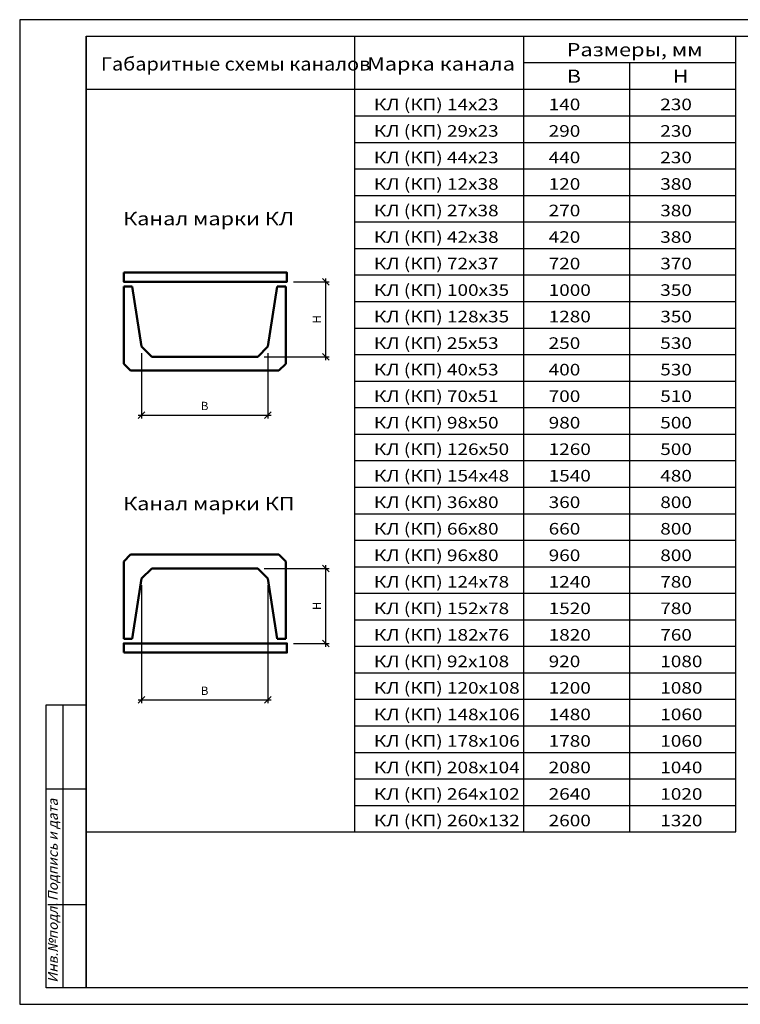
# Model space of a CAD drawing. Units: inches. Extents: x 0 to 104029, y 0 to 69780.
# Drawn here: x 46999 to 47216, y 34062 to 34359 of the extents above; entities that cross this region are included whole.
import ezdxf

# ---------------------------------------------------------------- set-up
doc = ezdxf.new("R2010")
doc.units = ezdxf.units.IN
doc.header["$MEASUREMENT"] = 0
doc.layers.add('ramka_0.1', color=4, linetype='Continuous')
for name, color, linetype, lineweight in [('ramka_0.4', 10, 'Continuous', 30), ('razmer', 10, 'Continuous', 25), ('risunki 0.5', 3, 'Continuous', 50), ('text', 10, 'Continuous', 25)]:
    doc.layers.add(name, color=color, linetype=linetype, lineweight=lineweight)
doc.styles.add('razmer', font='romand.shx', dxfattribs={"oblique": 15, "height": 2.5})
doc.styles.add('razmer1', font='romand.shx', dxfattribs={"height": 2.5})
doc.styles.get("Standard").update_dxf_attribs({"font": 'isocpeur.ttf', "height": 4})
doc.dimstyles.new('razmer1', dxfattribs={"dimtxt": 3, "dimasz": 2, "dimexe": 1, "dimexo": 2, "dimgap": 1.5, "dimtad": 1, "dimdec": 0, "dimzin": 0, "dimdsep": 46, "dimtxsty": 'razmer1', "dimblk": 'OBLIQUE', "dimcen": 0.09, "dimdle": 1, "dimadec": 0, "dimazin": 0, "dimtfac": 1, "dimtdec": 0, "dimtmove": 0, "dimatfit": 2, "dimfxl": 1, "dimtolj": 1, "dimtzin": 0, "dimarcsym": 1})

# ---------------------------------------------------------------- blocks, each defined once
blk = doc.blocks.new('_Oblique')
at = {"color": 0, "linetype": 'ByBlock', "lineweight": -2}
blk.add_line((-0.5, -0.5), (0.5, 0.5), dxfattribs=at)
blk = doc.blocks.new('*D53')
at = {"layer": 'Defpoints', "color": 0, "ltscale": 100, "transparency": 16777216}
for p in [(47035.31, 34260.47), (47073.45, 34260.47), (47073.45, 34239.79)]:
    blk.add_point(p, dxfattribs=at)
at = {"layer": 'razmer', "color": 0, "lineweight": -2, "ltscale": 100, "transparency": 16777216}
for p, q in [((47035.31, 34258.47), (47035.31, 34238.79)), ((47073.45, 34258.47), (47073.45, 34238.79)), ((47034.31, 34239.79), (47074.45, 34239.79))]:
    blk.add_line(p, q, dxfattribs=at)
at = {"layer": 'razmer', "color": 0, "lineweight": -2, "ltscale": 100, "transparency": 16777216, "xscale": 2, "yscale": 2, "zscale": 2, "rotation": 180}
blk.add_blockref('_Oblique', (47035.31, 34239.79), dxfattribs=at)
at = {"layer": 'razmer', "color": 0, "lineweight": -2, "ltscale": 100, "transparency": 16777216, "xscale": 2, "yscale": 2, "zscale": 2}
blk.add_blockref('_Oblique', (47073.45, 34239.79), dxfattribs=at)
at = {"layer": 'razmer', "color": 0, "ltscale": 100, "transparency": 16777216, "insert": (47054.38, 34242.54), "char_height": 2.5, "attachment_point": 5, "style": 'razmer'}
blk.add_mtext('\\A1;В', dxfattribs=at)
blk = doc.blocks.new('*D54')
at = {"layer": 'Defpoints', "color": 0, "ltscale": 100, "transparency": 16777216}
for p in [(47079.16, 34280.01), (47090.94, 34280.01), (47070.36, 34257.38)]:
    blk.add_point(p, dxfattribs=at)
at = {"layer": 'razmer', "color": 0, "lineweight": -2, "ltscale": 100, "transparency": 16777216}
for p, q in [((47081.16, 34280.01), (47091.94, 34280.01)), ((47090.94, 34256.38), (47090.94, 34281.01)), ((47072.36, 34257.38), (47091.94, 34257.38))]:
    blk.add_line(p, q, dxfattribs=at)
at = {"layer": 'razmer', "color": 0, "lineweight": -2, "ltscale": 100, "transparency": 16777216, "xscale": 2, "yscale": 2, "zscale": 2}
for p, rotation in [((47090.94, 34280.01), 90), ((47090.94, 34257.38), 270)]:
    blk.add_blockref('_Oblique', p, dxfattribs=dict(at, rotation=rotation))
at = {"layer": 'razmer', "color": 0, "ltscale": 100, "transparency": 16777216, "insert": (47088.19, 34268.7), "char_height": 2.5, "attachment_point": 5, "rotation": 90, "style": 'razmer'}
blk.add_mtext('\\A1;Н', dxfattribs=at)
blk = doc.blocks.new('*D55')
at = {"layer": 'Defpoints', "color": 0, "ltscale": 100, "transparency": 16777216}
for p in [(47035.31, 34190.46), (47073.45, 34190.46), (47073.45, 34153.89)]:
    blk.add_point(p, dxfattribs=at)
at = {"layer": 'razmer', "color": 0, "lineweight": -2, "ltscale": 100, "transparency": 16777216}
for p, q in [((47035.31, 34188.46), (47035.31, 34152.89)), ((47073.45, 34188.46), (47073.45, 34152.89)), ((47034.31, 34153.89), (47074.45, 34153.89))]:
    blk.add_line(p, q, dxfattribs=at)
at = {"layer": 'razmer', "color": 0, "lineweight": -2, "ltscale": 100, "transparency": 16777216, "xscale": 2, "yscale": 2, "zscale": 2, "rotation": 180}
blk.add_blockref('_Oblique', (47035.31, 34153.89), dxfattribs=at)
at = {"layer": 'razmer', "color": 0, "lineweight": -2, "ltscale": 100, "transparency": 16777216, "xscale": 2, "yscale": 2, "zscale": 2}
blk.add_blockref('_Oblique', (47073.45, 34153.89), dxfattribs=at)
at = {"layer": 'razmer', "color": 0, "ltscale": 100, "transparency": 16777216, "insert": (47054.38, 34156.64), "char_height": 2.5, "attachment_point": 5, "style": 'razmer'}
blk.add_mtext('\\A1;В', dxfattribs=at)
blk = doc.blocks.new('*D56')
at = {"layer": 'Defpoints', "color": 0, "ltscale": 100, "transparency": 16777216}
for p in [(47070.36, 34193.55), (47090.94, 34193.55), (47079.15, 34170.92)]:
    blk.add_point(p, dxfattribs=at)
at = {"layer": 'razmer', "color": 0, "lineweight": -2, "ltscale": 100, "transparency": 16777216}
for p, q in [((47090.94, 34169.92), (47090.94, 34194.55)), ((47072.36, 34193.55), (47091.94, 34193.55)), ((47081.15, 34170.92), (47091.94, 34170.92))]:
    blk.add_line(p, q, dxfattribs=at)
at = {"layer": 'razmer', "color": 0, "lineweight": -2, "ltscale": 100, "transparency": 16777216, "xscale": 2, "yscale": 2, "zscale": 2}
for p, rotation in [((47090.94, 34193.55), 90), ((47090.94, 34170.92), 270)]:
    blk.add_blockref('_Oblique', p, dxfattribs=dict(at, rotation=rotation))
at = {"layer": 'razmer', "color": 0, "ltscale": 100, "transparency": 16777216, "insert": (47088.19, 34182.24), "char_height": 2.5, "attachment_point": 5, "rotation": 90, "style": 'razmer'}
blk.add_mtext('\\A1;Н', dxfattribs=at)

msp = doc.modelspace()

# ---------------------------------------------------------------- linework, layer by layer
at = {"layer": 'ramka_0.1', "color": 7, "ltscale": 100}
msp.add_lwpolyline([(46998.6, 34062.06), (47418.6, 34062.06), (47418.6, 34359.06), (46998.6, 34359.06)], close=True, dxfattribs=at)
at = {"layer": 'ramka_0.4', "color": 7, "ltscale": 100}
for p, q in [((47018.59, 34354.05), (47413.59, 34354.05)), ((47018.59, 34354.05), (47018.59, 34322.05)), ((47018.59, 34354.05), (47214.59, 34354.05)), ((47099.59, 34354.05), (47099.59, 34114.05)), ((47150.59, 34114.05), (47150.59, 34354.05)), ((47214.59, 34114.05), (47214.59, 34354.05)), ((47214.59, 34346.05), (47150.59, 34346.05)), ((47182.59, 34114.05), (47182.6, 34346.05)), ((47018.59, 34338.05), (47214.59, 34338.05)), ((47099.59, 34330.05), (47214.59, 34330.05)), ((47018.59, 34322.05), (47018.59, 34226.05)), ((47099.59, 34322.05), (47214.59, 34322.05)), ((47099.59, 34314.05), (47214.59, 34314.05)), ((47099.59, 34306.05), (47214.59, 34306.05)), ((47099.59, 34298.05), (47214.59, 34298.05)), ((47099.59, 34290.05), (47214.59, 34290.05)), ((47099.59, 34282.05), (47214.59, 34282.05)), ((47099.59, 34274.05), (47214.59, 34274.05)), ((47099.59, 34266.05), (47214.59, 34266.05)), ((47099.59, 34258.05), (47214.59, 34258.05)), ((47099.59, 34250.05), (47214.59, 34250.05)), ((47099.59, 34242.05), (47214.59, 34242.05)), ((47099.59, 34234.05), (47214.59, 34234.05)), ((47018.59, 34226.05), (47018.59, 34122.05)), ((47099.59, 34226.05), (47214.59, 34226.05)), ((47099.59, 34218.05), (47214.59, 34218.05)), ((47099.59, 34210.05), (47214.59, 34210.05)), ((47099.59, 34202.05), (47214.59, 34202.05)), ((47099.59, 34194.05), (47214.59, 34194.05)), ((47099.59, 34186.05), (47214.59, 34186.05)), ((47099.59, 34178.05), (47214.59, 34178.05)), ((47099.59, 34170.05), (47214.59, 34170.05)), ((47099.59, 34162.05), (47214.59, 34162.05)), ((47011.59, 34152.36), (47011.59, 34067.06)), ((47099.59, 34154.05), (47214.59, 34154.05)), ((47099.59, 34146.05), (47214.59, 34146.05)), ((47099.59, 34138.05), (47214.59, 34138.05)), ((47099.59, 34130.05), (47214.59, 34130.05)), ((47006.59, 34127.06), (47018.59, 34127.06)), ((47099.59, 34122.05), (47214.59, 34122.05)), ((47018.59, 34114.05), (47214.59, 34114.05)), ((47018.59, 34092.06), (47007.09, 34092.06))]:
    msp.add_line(p, q, dxfattribs=at)
for points in [[(47018.59, 34354.05), (47413.59, 34354.05), (47413.59, 34067.06), (47018.59, 34067.06)], [(47006.59, 34152.36), (47018.59, 34152.36), (47018.59, 34067.06), (47006.59, 34067.06)]]:
    msp.add_lwpolyline(points, close=True, dxfattribs=at)
at = {"layer": 'risunki 0.5', "color": 7, "ltscale": 100}
for p, q in [((47029.95, 34278.59), (47029.95, 34255.28)), ((47029.95, 34278.59), (47032.55, 34278.59)), ((47032.55, 34278.59), (47035.31, 34260.47)), ((47076.21, 34278.59), (47073.45, 34260.47)), ((47078.81, 34278.59), (47076.21, 34278.59)), ((47078.81, 34278.59), (47078.81, 34255.28)), ((47035.31, 34260.47), (47038.4, 34257.38)), ((47073.45, 34260.47), (47070.36, 34257.38)), ((47038.4, 34257.38), (47070.36, 34257.38)), ((47029.95, 34255.28), (47032, 34253.23)), ((47032, 34253.23), (47076.76, 34253.23)), ((47078.81, 34255.28), (47076.76, 34253.23)), ((47029.95, 34195.66), (47032, 34197.71)), ((47032, 34197.71), (47076.76, 34197.71)), ((47078.81, 34195.66), (47076.76, 34197.71)), ((47029.95, 34172.34), (47029.95, 34195.66)), ((47078.81, 34172.34), (47078.81, 34195.66)), ((47035.31, 34190.46), (47038.4, 34193.55)), ((47038.4, 34193.55), (47070.36, 34193.55)), ((47073.45, 34190.46), (47070.36, 34193.55)), ((47032.55, 34172.34), (47035.31, 34190.46)), ((47076.21, 34172.34), (47073.45, 34190.46)), ((47029.95, 34172.34), (47032.55, 34172.34)), ((47078.81, 34172.34), (47076.21, 34172.34))]:
    msp.add_line(p, q, dxfattribs=at)
for points in [[(47029.95, 34282.77), (47079.16, 34282.77), (47079.16, 34280.01), (47029.95, 34280.01)], [(47029.95, 34168.17), (47079.15, 34168.17), (47079.15, 34170.92), (47029.95, 34170.92)]]:
    msp.add_lwpolyline(points, close=True, dxfattribs=at)

# ---------------------------------------------------------------- texts
at = {"layer": 'text', "color": 7, "ltscale": 100, "width": 98.4111, "attachment_point": 1}
for s, insert, char_height in [('{\\W1.2;Размеры, мм}', (47163.53, 34352.02), 4), ('{\\W1.1;Габаритные схемы каналов}', (47023.08, 34347.73), 4), ('{\\W1.2;Марка канала}', (47103.37, 34347.73), 4), ('{\\W1.2;В}', (47163.53, 34344.02), 4), ('{\\W1.2;Н}', (47195.53, 34344.02), 4), ('{\\W1.2;КЛ (КП) 14х23}', (47105.4, 34335.25), 3.5), ('{\\W1.2;140}', (47158.1, 34335.25), 3.5), ('{\\W1.2;230}', (47191.75, 34335.25), 3.5), ('{\\W1.2;КЛ (КП) 29х23}', (47105.4, 34327.25), 3.5), ('{\\W1.2;290}', (47158.1, 34327.25), 3.5), ('{\\W1.2;230}', (47191.75, 34327.25), 3.5), ('{\\W1.2;КЛ (КП) 44х23}', (47105.4, 34319.25), 3.5), ('{\\W1.2;440}', (47158.1, 34319.25), 3.5), ('{\\W1.2;230}', (47191.75, 34319.25), 3.5), ('{\\W1.2;КЛ (КП) 12х38}', (47105.4, 34311.25), 3.5), ('{\\W1.2;120}', (47158.1, 34311.25), 3.5), ('{\\W1.2;380}', (47191.75, 34311.25), 3.5), ('{\\W1.2;КЛ (КП) 27х38}', (47105.4, 34303.25), 3.5), ('{\\W1.2;Канал марки КЛ}', (47029.78, 34301.05), 4), ('{\\W1.2;270}', (47158.1, 34303.25), 3.5), ('{\\W1.2;380}', (47191.75, 34303.25), 3.5), ('{\\W1.2;КЛ (КП) 42х38}', (47105.4, 34295.25), 3.5), ('{\\W1.2;420}', (47158.1, 34295.25), 3.5), ('{\\W1.2;380}', (47191.75, 34295.25), 3.5), ('{\\W1.2;КЛ (КП) 72х37}', (47105.4, 34287.25), 3.5), ('{\\W1.2;720}', (47158.1, 34287.25), 3.5), ('{\\W1.2;370}', (47191.75, 34287.25), 3.5), ('{\\W1.2;КЛ (КП) 100х35}', (47105.4, 34279.25), 3.5), ('{\\W1.2;1000}', (47158.1, 34279.25), 3.5), ('{\\W1.2;350}', (47191.75, 34279.25), 3.5), ('{\\W1.2;КЛ (КП) 128х35}', (47105.4, 34271.25), 3.5), ('{\\W1.2;1280}', (47158.1, 34271.25), 3.5), ('{\\W1.2;350}', (47191.75, 34271.25), 3.5), ('{\\W1.2;КЛ (КП) 25х53}', (47105.4, 34263.25), 3.5), ('{\\W1.2;250}', (47158.1, 34263.25), 3.5), ('{\\W1.2;530}', (47191.75, 34263.25), 3.5), ('{\\W1.2;КЛ (КП) 40х53}', (47105.4, 34255.25), 3.5), ('{\\W1.2;400}', (47158.1, 34255.25), 3.5), ('{\\W1.2;530}', (47191.75, 34255.25), 3.5), ('{\\W1.2;КЛ (КП) 70х51}', (47105.4, 34247.25), 3.5), ('{\\W1.2;700}', (47158.1, 34247.25), 3.5), ('{\\W1.2;510}', (47191.75, 34247.25), 3.5), ('{\\W1.2;КЛ (КП) 98х50}', (47105.4, 34239.25), 3.5), ('{\\W1.2;980}', (47158.1, 34239.25), 3.5), ('{\\W1.2;500}', (47191.75, 34239.25), 3.5), ('{\\W1.2;КЛ (КП) 126х50}', (47105.4, 34231.25), 3.5), ('{\\W1.2;1260}', (47158.1, 34231.25), 3.5), ('{\\W1.2;500}', (47191.75, 34231.25), 3.5), ('{\\W1.2;КЛ (КП) 154х48}', (47105.4, 34223.25), 3.5), ('{\\W1.2;1540}', (47158.1, 34223.25), 3.5), ('{\\W1.2;480}', (47191.75, 34223.25), 3.5), ('{\\W1.2;Канал марки КП}', (47029.78, 34215.1), 4), ('{\\W1.2;КЛ (КП) 36х80}', (47105.4, 34215.25), 3.5), ('{\\W1.2;360}', (47158.1, 34215.25), 3.5), ('{\\W1.2;800}', (47191.75, 34215.25), 3.5), ('{\\W1.2;КЛ (КП) 66х80}', (47105.4, 34207.25), 3.5), ('{\\W1.2;660}', (47158.1, 34207.25), 3.5), ('{\\W1.2;800}', (47191.75, 34207.25), 3.5), ('{\\W1.2;КЛ (КП) 96х80}', (47105.4, 34199.25), 3.5), ('{\\W1.2;960}', (47158.1, 34199.25), 3.5), ('{\\W1.2;800}', (47191.75, 34199.25), 3.5), ('{\\W1.2;КЛ (КП) 124х78}', (47105.4, 34191.25), 3.5), ('{\\W1.2;1240}', (47158.1, 34191.25), 3.5), ('{\\W1.2;780}', (47191.75, 34191.25), 3.5), ('{\\W1.2;КЛ (КП) 152х78}', (47105.4, 34183.25), 3.5), ('{\\W1.2;1520}', (47158.1, 34183.25), 3.5), ('{\\W1.2;780}', (47191.75, 34183.25), 3.5), ('{\\W1.2;КЛ (КП) 182х76}', (47105.4, 34175.25), 3.5), ('{\\W1.2;1820}', (47158.1, 34175.25), 3.5), ('{\\W1.2;760}', (47191.75, 34175.25), 3.5), ('{\\W1.2;КЛ (КП) 92х108}', (47105.4, 34167.25), 3.5), ('{\\W1.2;920}', (47158.1, 34167.25), 3.5), ('{\\W1.2;1080}', (47191.75, 34167.25), 3.5), ('{\\W1.2;КЛ (КП) 120х108}', (47105.4, 34159.25), 3.5), ('{\\W1.2;1200}', (47158.1, 34159.25), 3.5), ('{\\W1.2;1080}', (47191.75, 34159.25), 3.5), ('{\\W1.2;КЛ (КП) 148х106}', (47105.4, 34151.25), 3.5), ('{\\W1.2;1480}', (47158.1, 34151.25), 3.5), ('{\\W1.2;1060}', (47191.75, 34151.25), 3.5), ('{\\W1.2;КЛ (КП) 178х106}', (47105.4, 34143.25), 3.5), ('{\\W1.2;1780}', (47158.1, 34143.25), 3.5), ('{\\W1.2;1060}', (47191.75, 34143.25), 3.5), ('{\\W1.2;КЛ (КП) 208х104}', (47105.4, 34135.25), 3.5), ('{\\W1.2;2080}', (47158.1, 34135.25), 3.5), ('{\\W1.2;1040}', (47191.75, 34135.25), 3.5), ('{\\W1.2;КЛ (КП) 264х102}', (47105.4, 34127.25), 3.5), ('{\\W1.2;2640}', (47158.1, 34127.25), 3.5), ('{\\W1.2;1020}', (47191.75, 34127.25), 3.5), ('{\\W1.2;КЛ (КП) 260х132}', (47105.4, 34119.25), 3.5), ('{\\W1.2;2600}', (47158.1, 34119.25), 3.5), ('{\\W1.2;1320}', (47191.75, 34119.25), 3.5)]:
    msp.add_mtext(s, dxfattribs=dict(at, insert=insert, char_height=char_height))
at = {"layer": 'text', "color": 7, "ltscale": 100, "char_height": 3, "width": 54.8807, "attachment_point": 1, "rotation": 90}
for s, insert in [('{\\fISOCPEUR|b0|i1|c204|p34;\\Q14;\\T1.1;Подпись и дата}', (47007.09, 34093.2)), ('{\\fISOCPEUR|b0|i1|c204|p34;\\Q14;\\T1.1;Инв.№подл.}', (47007.09, 34068.55))]:
    msp.add_mtext(s, dxfattribs=dict(at, insert=insert))

# ---------------------------------------------------------------- dimensions: what is measured, and where the dimension line sits
at = {"layer": 'razmer', "color": 7, "ltscale": 100}
for base, p1, p2, picture, middle in [((47090.94, 34280.01), (47070.36, 34257.38), (47079.16, 34280.01), '*D54', (47088.19, 34268.7)), ((47090.94, 34193.55), (47079.15, 34170.92), (47070.36, 34193.55), '*D56', (47088.19, 34182.24))]:
    dim = msp.add_linear_dim(base=base, p1=p1, p2=p2, angle=90, text='Н', dimstyle='razmer1', override={"dimtxsty": 'razmer'}, dxfattribs=at)
    dim.commit()
    dim.dimension.update_dxf_attribs({"geometry": picture, "text_midpoint": middle})
for base, p1, p2, picture, middle in [((47073.45, 34239.79), (47035.31, 34260.47), (47073.45, 34260.47), '*D53', (47054.38, 34242.54)), ((47073.45, 34153.89), (47035.31, 34190.46), (47073.45, 34190.46), '*D55', (47054.38, 34156.64))]:
    dim = msp.add_linear_dim(base=base, p1=p1, p2=p2, text='В', dimstyle='razmer1', override={"dimtxsty": 'razmer'}, dxfattribs=at)
    dim.commit()
    dim.dimension.update_dxf_attribs({"geometry": picture, "text_midpoint": middle})

doc.saveas('drawing.dxf')
